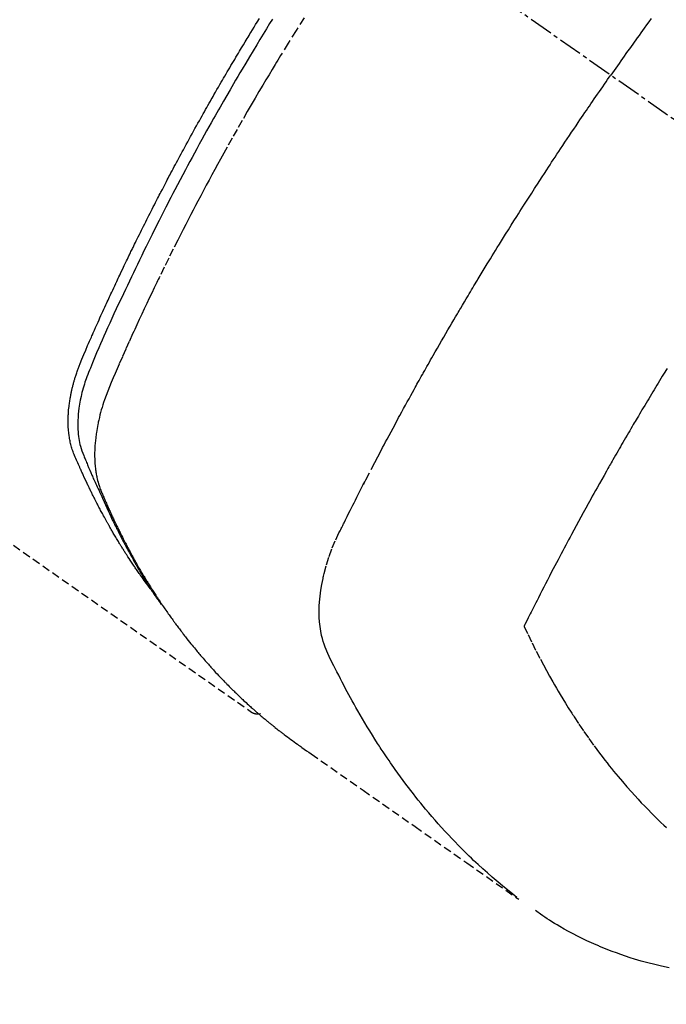
# Model space of a CAD drawing. Units: millimetres. Extents: x -109 to 26472, y -120 to 8847.
# Drawn here: x 15772 to 15793, y 6764 to 6795 of the extents above; entities that cross this region are included whole.
import ezdxf

# ---------------------------------------------------------------- set-up
doc = ezdxf.new("R2010")
doc.units = ezdxf.units.MM
doc.linetypes.add('CENTER2', pattern=[1.125, 0.75, -0.125, 0.125, -0.125])
doc.linetypes.add('HIDDEN', pattern=[0.375, 0.25, -0.125])
doc.layers.get('DEFPOINTS').update_dxf_attribs({"color": 146})
for name, color, linetype in [('150-機器', 8, 'Continuous'), ('160-文字', 254, 'Continuous'), ('166-寸法B', 11, 'Continuous')]:
    doc.layers.add(name, color=color, linetype=linetype)
doc.styles.add('KH001', font='txt')
doc.dimstyles.new('KH1xx030', dxfattribs={"dimscale": 30, "dimtxt": 2, "dimasz": 0.6, "dimexe": 0.3, "dimexo": 1.2, "dimgap": 0.5, "dimtad": 3, "dimdec": 1, "dimdsep": 46, "dimlunit": 6, "dimtxsty": 'KH001', "dimblk": 'DOT', "dimcen": 1, "dimdle": 1, "dimclrd": 256, "dimclre": 256, "dimclrt": 256, "dimadec": 0, "dimazin": 0, "dimtfac": 1, "dimtdec": 1, "dimtix": 1, "dimtmove": 2, "dimatfit": 3, "dimldrblk": 'CLOSEDBLANK', "dimfxl": 1, "dimtolj": 1, "dimtzin": 0, "dimlwd": -1, "dimlwe": -1, "dimarcsym": 0})

# ---------------------------------------------------------------- blocks, each defined once
blk = doc.blocks.new('F402_H')
at = {"layer": '150-機器', "color": 13, "linetype": 'CENTER2'}
blk.add_line((0.000001, 0.000001), (-244.018008, -170.863258), dxfattribs=at)
at = {"layer": '150-機器', "color": 13, "linetype": 'HIDDEN'}
blk.add_line((-140.959742, -126.703855), (-201.303011, -168.956682), dxfattribs=at)
for points in [[(-213.896612, -147.099715), (-213.822901, -147.200903), (-213.749318, -147.302182), (-213.675889, -147.403574), (-213.621011, -147.479594), (-213.566209, -147.55567), (-213.511452, -147.631779), (-213.456711, -147.707899), (-213.408079, -147.775512), (-213.359461, -147.843134), (-213.310884, -147.910784), (-213.262375, -147.978484), (-213.207732, -148.054974), (-213.153185, -148.131533), (-213.098705, -148.20814), (-213.044258, -148.284771), (-212.989973, -148.361209), (-212.935731, -148.437678), (-212.881572, -148.514204), (-212.82753, -148.590813), (-212.776586, -148.66331), (-212.725745, -148.735881), (-212.674974, -148.808501), (-212.624238, -148.881145)], [(-198.110713, -165.066768), (-198.069318, -165.013439), (-198.028093, -164.959983), (-197.987209, -164.906274), (-197.946839, -164.852184), (-197.913323, -164.806258), (-197.880189, -164.760051), (-197.847338, -164.713639), (-197.814664, -164.6671), (-197.801119, -164.647744), (-197.787586, -164.62838), (-197.774062, -164.60901), (-197.760545, -164.589635), (-197.738813, -164.558484), (-197.71709, -164.527326), (-197.695396, -164.49615), (-197.673749, -164.464939), (-197.654825, -164.43754), (-197.635967, -164.410098), (-197.61719, -164.382599), (-197.598513, -164.355033), (-197.577179, -164.323236), (-197.555973, -164.291352), (-197.534838, -164.259421), (-197.51372, -164.227478), (-197.476822, -164.171776), (-197.439956, -164.116052), (-197.403274, -164.060212), (-197.366924, -164.004154), (-197.351489, -163.980057), (-197.33612, -163.955918), (-197.320796, -163.93175), (-197.305494, -163.907569), (-197.29002, -163.88311), (-197.274562, -163.85864), (-197.259152, -163.834141), (-197.24382, -163.809594), (-197.228533, -163.784902), (-197.213299, -163.760179), (-197.198049, -163.735465), (-197.182717, -163.710803), (-197.172497, -163.694526), (-197.16225, -163.678266), (-197.152025, -163.661994), (-197.141873, -163.645677), (-197.121849, -163.612789), (-197.102115, -163.579724), (-197.082471, -163.546601), (-197.062717, -163.513546), (-197.047604, -163.488631), (-197.032411, -163.463766), (-197.017238, -163.438888), (-197.002187, -163.413937), (-196.982467, -163.380626), (-196.96297, -163.347183), (-196.943578, -163.313675), (-196.924176, -163.280173), (-196.909529, -163.255008), (-196.89486, -163.229856), (-196.880208, -163.204695), (-196.865607, -163.179503), (-196.851026, -163.154178), (-196.836507, -163.128818), (-196.822038, -163.103428), (-196.807609, -163.078016), (-196.797937, -163.060936), (-196.788284, -163.043845), (-196.778654, -163.026742), (-196.769054, -163.009622), (-196.759594, -162.992681), (-196.750156, -162.975727), (-196.740733, -162.958765), (-196.731315, -162.9418), (-196.707599, -162.899102), (-196.683899, -162.856395), (-196.660258, -162.813655), (-196.636723, -162.770858), (-196.618021, -162.736603), (-196.599412, -162.702298), (-196.580874, -162.667953), (-196.562389, -162.63358), (-196.543738, -162.598788), (-196.525165, -162.563956), (-196.506701, -162.529064), (-196.488382, -162.494097), (-196.477027, -162.47222), (-196.465724, -162.450316), (-196.454457, -162.428394), (-196.443211, -162.406461), (-196.42308, -162.367146), (-196.402972, -162.327818), (-196.38289, -162.288478), (-196.362833, -162.249124), (-196.344872, -162.21383), (-196.326951, -162.178516), (-196.309101, -162.143166), (-196.29136, -162.107762), (-196.278203, -162.081279), (-196.265111, -162.054766), (-196.252053, -162.028234), (-196.239001, -162.0017), (-196.225789, -161.974867), (-196.212593, -161.948025), (-196.199451, -161.921158), (-196.186398, -161.894249), (-196.177837, -161.876437), (-196.169318, -161.858605), (-196.160823, -161.840762), (-196.152336, -161.822914), (-196.117982, -161.750826), (-196.083683, -161.678712), (-196.04967, -161.606465), (-196.016171, -161.533982), (-196.003831, -161.506805), (-195.991555, -161.479598), (-195.979273, -161.452394), (-195.966918, -161.425223), (-195.954361, -161.397908), (-195.941766, -161.37061), (-195.929228, -161.343287), (-195.916847, -161.315893), (-195.908677, -161.297484), (-195.900588, -161.279039), (-195.892541, -161.260575), (-195.884502, -161.242107), (-195.864401, -161.196057), (-195.844274, -161.150019), (-195.824147, -161.103982), (-195.804046, -161.05793), (-195.783977, -161.011585), (-195.764103, -160.96516), (-195.744372, -160.918668), (-195.724736, -160.872119), (-195.708859, -160.834065), (-195.693341, -160.795873), (-195.678349, -160.757482), (-195.664049, -160.71883), (-195.650796, -160.680351), (-195.638414, -160.641578), (-195.626802, -160.602557), (-195.615864, -160.563335), (-195.605969, -160.525567), (-195.596669, -160.48766), (-195.587945, -160.449616), (-195.579771, -160.411438), (-195.571817, -160.371658), (-195.564428, -160.331781), (-195.557668, -160.291797), (-195.551605, -160.251698), (-195.547743, -160.223175), (-195.544208, -160.194613), (-195.540941, -160.166016), (-195.537893, -160.137388), (-195.533051, -160.088189), (-195.528773, -160.038948), (-195.525201, -159.989657), (-195.522478, -159.940311), (-195.521155, -159.906622), (-195.520234, -159.872922), (-195.519684, -159.839211), (-195.519474, -159.805495), (-195.519607, -159.767594), (-195.520103, -159.7297), (-195.520943, -159.691813), (-195.52211, -159.65393), (-195.523168, -159.625931), (-195.524398, -159.597943), (-195.525815, -159.569964), (-195.527437, -159.541993), (-195.531135, -159.488051), (-195.535575, -159.434167), (-195.540774, -159.380352), (-195.54675, -159.326618), (-195.551732, -159.286557), (-195.557106, -159.24655), (-195.562782, -159.206583), (-195.568669, -159.166639), (-195.573695, -159.133218), (-195.578883, -159.099824), (-195.584359, -159.066483), (-195.590258, -159.033216), (-195.59454, -159.010736), (-195.598994, -158.988287), (-195.603537, -158.965856), (-195.608083, -158.943423), (-195.613364, -158.917031), (-195.618643, -158.890641), (-195.624018, -158.864271), (-195.629586, -158.837943), (-195.634629, -158.815111), (-195.639847, -158.792318), (-195.645229, -158.769563), (-195.650761, -158.746843), (-195.657503, -158.719982), (-195.664406, -158.693162), (-195.671393, -158.666364), (-195.678393, -158.639567), (-195.685461, -158.612303), (-195.692542, -158.585044), (-195.699742, -158.557819), (-195.707168, -158.530657), (-195.713789, -158.507374), (-195.720588, -158.484143), (-195.727503, -158.460944), (-195.734472, -158.43776), (-195.742643, -158.410656), (-195.750872, -158.383571), (-195.759197, -158.356517), (-195.767659, -158.329503), (-195.778853, -158.294568), (-195.790302, -158.259715), (-195.802016, -158.224951), (-195.814006, -158.190282), (-195.823572, -158.163255), (-195.833283, -158.136281), (-195.843101, -158.109345), (-195.852995, -158.082435), (-195.862982, -158.05537), (-195.873009, -158.028321), (-195.883125, -158.001306), (-195.893373, -157.974344), (-195.95051, -157.830839), (-196.010529, -157.688487), (-196.072288, -157.546841), (-196.13465, -157.405455), (-196.16421, -157.338159), (-196.193677, -157.270829), (-196.223114, -157.203491), (-196.25259, -157.136168), (-196.26739, -157.102398), (-196.282186, -157.068628), (-196.296999, -157.034863), (-196.311846, -157.001115), (-196.349051, -156.917048), (-196.386477, -156.833078), (-196.424061, -156.749178), (-196.461742, -156.665323), (-196.492045, -156.597985), (-196.52239, -156.530665), (-196.552794, -156.463374), (-196.583277, -156.396117), (-196.613926, -156.328717), (-196.644643, -156.261348), (-196.675407, -156.194001), (-196.7062, -156.126666), (-196.729296, -156.076191), (-196.752414, -156.025725), (-196.775575, -155.97528), (-196.798803, -155.924865), (-196.822085, -155.874523), (-196.845425, -155.82421), (-196.868808, -155.773915), (-196.892221, -155.723635), (-196.923676, -155.656164), (-196.955141, -155.588697), (-196.98657, -155.521214), (-197.017923, -155.453694), (-197.025694, -155.436918), (-197.033465, -155.420143), (-197.041251, -155.403374), (-197.049063, -155.386618), (-197.072869, -155.336074), (-197.09691, -155.28564), (-197.121076, -155.235264), (-197.145259, -155.184898), (-197.193427, -155.08407), (-197.241423, -154.983162), (-197.289437, -154.882262), (-197.337652, -154.781459), (-197.361862, -154.731151), (-197.386125, -154.680868), (-197.410405, -154.630595), (-197.434665, -154.580311), (-197.450888, -154.546631), (-197.467118, -154.512953), (-197.483385, -154.479293), (-197.499723, -154.445668), (-197.516133, -154.412123), (-197.532609, -154.378607), (-197.54911, -154.345105), (-197.565597, -154.311597), (-197.590363, -154.261056), (-197.615073, -154.210487), (-197.639787, -154.15992), (-197.664571, -154.109388), (-197.697725, -154.042227), (-197.731019, -153.975135), (-197.764374, -153.908073), (-197.797708, -153.841001), (-197.831088, -153.773676), (-197.864454, -153.706344), (-197.897875, -153.63904), (-197.931417, -153.571796), (-197.965091, -153.5047), (-197.9989, -153.437672), (-198.032804, -153.370691), (-198.066761, -153.303737), (-198.10073, -153.236829), (-198.134739, -153.169941), (-198.168799, -153.103079), (-198.202921, -153.036249), (-198.237205, -152.969263), (-198.271554, -152.90231), (-198.305973, -152.835393), (-198.34047, -152.768517), (-198.366469, -152.718244), (-198.392507, -152.667991), (-198.418578, -152.617756), (-198.444674, -152.567533), (-198.488086, -152.484102), (-198.531552, -152.4007), (-198.575058, -152.317318), (-198.618592, -152.23395), (-198.644788, -152.183816), (-198.671009, -152.133695), (-198.697276, -152.083599), (-198.723612, -152.033539), (-198.758948, -151.966687), (-198.794409, -151.899902), (-198.829962, -151.833166), (-198.865574, -151.76646), (-198.901204, -151.699799), (-198.936874, -151.633159), (-198.972587, -151.566543), (-199.008352, -151.499955), (-199.044153, -151.433418), (-199.080009, -151.366911), (-199.115935, -151.300442), (-199.151947, -151.23402), (-199.197282, -151.150728), (-199.242741, -151.067505), (-199.288285, -150.984328), (-199.333872, -150.901173), (-199.379462, -150.818053), (-199.425094, -150.734954), (-199.4708, -150.651897), (-199.516613, -150.568899), (-199.562533, -150.48602), (-199.608576, -150.403209), (-199.654732, -150.32046), (-199.700989, -150.237769), (-199.738244, -150.171335), (-199.775563, -150.104936), (-199.812943, -150.038572), (-199.850386, -149.972244), (-199.887997, -149.905753), (-199.925664, -149.839294), (-199.963388, -149.772867), (-200.001172, -149.706474), (-200.02945, -149.65688), (-200.05776, -149.607305), (-200.086095, -149.557742), (-200.114444, -149.508189), (-200.161821, -149.425412), (-200.209264, -149.342673), (-200.256842, -149.260012), (-200.30462, -149.177467), (-200.343023, -149.111532), (-200.38154, -149.045664), (-200.420111, -148.979827), (-200.458675, -148.913986), (-200.497191, -148.848118), (-200.535686, -148.782237), (-200.574189, -148.71636), (-200.612728, -148.650504), (-200.651313, -148.584699), (-200.689971, -148.518936), (-200.728725, -148.45323), (-200.767598, -148.387595), (-200.806592, -148.322075), (-200.845703, -148.256624), (-200.884887, -148.191218), (-200.924102, -148.125829), (-200.98311, -148.027443), (-201.042152, -147.929078), (-201.101278, -147.830764), (-201.160533, -147.732527), (-201.190149, -147.683567), (-201.219808, -147.634632), (-201.249516, -147.585728), (-201.27928, -147.536857), (-201.329177, -147.455232), (-201.379219, -147.373695), (-201.429369, -147.292223), (-201.479588, -147.210795), (-201.549911, -147.096901)], [(-201.95664, -147.122069), (-201.869647, -147.262325), (-201.76718, -147.428351), (-201.665107, -147.59462), (-201.563413, -147.761122), (-201.462084, -147.927848), (-201.345689, -148.12037), (-201.229787, -148.313188), (-201.114392, -148.506311), (-200.999519, -148.699746), (-200.931061, -148.815604), (-200.862799, -148.931578), (-200.794738, -149.047669), (-200.726881, -149.163881), (-200.621757, -149.344823), (-200.517092, -149.52603), (-200.412876, -149.707496), (-200.309098, -149.889213), (-200.257339, -149.980224), (-200.205688, -150.071296), (-200.154131, -150.162422), (-200.102656, -150.253594), (-200.029475, -150.383511), (-199.956482, -150.513532), (-199.883737, -150.643692), (-199.8113, -150.774023), (-199.732127, -150.917423), (-199.653332, -151.061031), (-199.574837, -151.204805), (-199.496568, -151.348702), (-199.425721, -151.479336), (-199.355047, -151.610061), (-199.284562, -151.740889), (-199.214281, -151.871829), (-199.130439, -152.028723), (-199.046939, -152.185799), (-198.963829, -152.343082), (-198.881158, -152.500595), (-198.819507, -152.618815), (-198.758106, -152.737165), (-198.696935, -152.855636), (-198.635974, -152.974213), (-198.602216, -153.040081), (-198.568516, -153.105978), (-198.534873, -153.171905), (-198.501284, -153.23786), (-198.387844, -153.461483), (-198.274987, -153.6854), (-198.162798, -153.909652), (-198.051366, -154.13428), (-197.979896, -154.279438), (-197.908738, -154.424747), (-197.83785, -154.57019), (-197.767192, -154.715745), (-197.703258, -154.84788), (-197.639484, -154.980093), (-197.575877, -155.112385), (-197.512439, -155.244758), (-197.449231, -155.377105), (-197.386204, -155.509539), (-197.323362, -155.642059), (-197.26071, -155.774671), (-197.186028, -155.933432), (-197.11166, -156.09234), (-197.037625, -156.251404), (-196.963944, -156.410632), (-196.896964, -156.55649), (-196.830356, -156.702515), (-196.76391, -156.84862), (-196.697419, -156.994714), (-196.643027, -157.113912), (-196.588862, -157.233208), (-196.535401, -157.352808), (-196.483118, -157.472911), (-196.416717, -157.632281), (-196.352353, -157.792508), (-196.288496, -157.952969), (-196.223611, -158.113045), (-196.194726, -158.182805), (-196.165962, -158.252598), (-196.137721, -158.322594), (-196.110408, -158.392955), (-196.089683, -158.449155), (-196.069823, -158.505667), (-196.050699, -158.562443), (-196.032184, -158.619435), (-196.011392, -158.686145), (-195.991588, -158.753134), (-195.97277, -158.820413), (-195.954934, -158.887992), (-195.925779, -159.008951), (-195.900078, -159.130656), (-195.877848, -159.253055), (-195.859106, -159.376093), (-195.847097, -159.47215), (-195.83749, -159.568417), (-195.830263, -159.664894), (-195.825389, -159.761579), (-195.823354, -159.834936), (-195.822902, -159.908269), (-195.824092, -159.981589), (-195.826982, -160.054905), (-195.831558, -160.125675), (-195.837965, -160.19626), (-195.846121, -160.26668), (-195.855948, -160.33696), (-195.865796, -160.398015), (-195.877095, -160.458776), (-195.890273, -160.519094), (-195.905756, -160.578818), (-195.928856, -160.653658), (-195.954922, -160.727579), (-195.983011, -160.800843), (-196.012179, -160.873712), (-196.025864, -160.907665), (-196.039514, -160.941604), (-196.053178, -160.975527), (-196.066903, -161.009433), (-196.08273, -161.048542), (-196.098509, -161.087668), (-196.114331, -161.126775), (-196.130285, -161.165828), (-196.164186, -161.247189), (-196.198659, -161.328311), (-196.233477, -161.409289), (-196.268405, -161.490222), (-196.282781, -161.523514), (-196.297199, -161.556787), (-196.311677, -161.590034), (-196.326235, -161.623248), (-196.34621, -161.668566), (-196.366383, -161.713795), (-196.386965, -161.758835), (-196.408161, -161.803585), (-196.436419, -161.860569), (-196.465245, -161.917281), (-196.493832, -161.974097), (-196.521375, -162.031399), (-196.541329, -162.075673), (-196.560589, -162.120272), (-196.579559, -162.165007), (-196.598644, -162.209693), (-196.61215, -162.240659), (-196.625818, -162.271552), (-196.63958, -162.302402), (-196.65337, -162.33324), (-196.694769, -162.42528), (-196.73658, -162.517132), (-196.77875, -162.608821), (-196.821225, -162.700371), (-196.843569, -162.748237), (-196.866026, -162.796049), (-196.888648, -162.843782), (-196.911485, -162.891413), (-196.928137, -162.925756), (-196.944897, -162.960046), (-196.961737, -162.994298), (-196.978628, -163.028525), (-196.995496, -163.06263), (-197.012398, -163.096717), (-197.029344, -163.130782), (-197.046344, -163.164821), (-197.069811, -163.21158), (-197.093382, -163.258286), (-197.117061, -163.304939), (-197.140852, -163.351533), (-197.16694, -163.402326), (-197.19316, -163.453052), (-197.219528, -163.5037), (-197.246061, -163.554262), (-197.263725, -163.587683), (-197.281442, -163.621077), (-197.299174, -163.654463), (-197.316882, -163.687862), (-197.334541, -163.721286), (-197.352191, -163.754716), (-197.369892, -163.788119), (-197.387703, -163.821461), (-197.405561, -163.854524), (-197.42354, -163.887523), (-197.441592, -163.920481), (-197.459668, -163.953427), (-197.495849, -164.019432), (-197.532064, -164.085418), (-197.568411, -164.151329), (-197.604987, -164.217114), (-197.618776, -164.24173), (-197.632601, -164.266325), (-197.646445, -164.29091), (-197.660289, -164.315496), (-197.683316, -164.356416), (-197.706379, -164.397315), (-197.729534, -164.438161), (-197.752839, -164.478922), (-197.778658, -164.523536), (-197.804703, -164.568019), (-197.830915, -164.612405), (-197.857235, -164.65673), (-197.888234, -164.708695), (-197.919405, -164.760555), (-197.950819, -164.812268), (-197.982544, -164.863791), (-197.997135, -164.887218), (-198.011797, -164.910601), (-198.026516, -164.933949), (-198.041278, -164.957271), (-198.071061, -165.004068), (-198.101019, -165.050752), (-198.131168, -165.097313), (-198.161523, -165.143742), (-198.18435, -165.178332), (-198.207329, -165.212821), (-198.230483, -165.247192), (-198.253832, -165.28143), (-198.269503, -165.30416), (-198.285267, -165.326827), (-198.301118, -165.34943), (-198.31706, -165.37197), (-198.351445, -165.419987), (-198.386133, -165.467785), (-198.421024, -165.515438), (-198.456016, -165.563019)], [(-202.953337, -147.080168), (-202.704583, -147.475888), (-202.457691, -147.872768), (-202.212918, -148.270956), (-202.170761, -148.340068), (-202.128679, -148.409226), (-202.086669, -148.478428), (-202.044728, -148.547672), (-201.947092, -148.709478), (-201.849833, -148.871509), (-201.752932, -149.033754), (-201.656369, -149.196203), (-201.532869, -149.405087), (-201.409956, -149.614314), (-201.287659, -149.823903), (-201.166014, -150.033871), (-201.005186, -150.313822), (-200.845465, -150.594407), (-200.686796, -150.875587), (-200.529119, -151.157327), (-200.476927, -151.251084), (-200.424849, -151.344904), (-200.372886, -151.438788), (-200.321042, -151.532739), (-200.23065, -151.697214), (-200.140629, -151.861893), (-200.050994, -152.026784), (-199.961769, -152.191896), (-199.873224, -152.35676), (-199.785089, -152.521845), (-199.697335, -152.687132), (-199.609931, -152.852606), (-199.535387, -152.994374), (-199.461099, -153.136276), (-199.387079, -153.278317), (-199.313339, -153.420506), (-199.227837, -153.586293), (-199.14273, -153.752281), (-199.057991, -153.918459), (-198.973593, -154.084813), (-198.830215, -154.369217), (-198.687873, -154.654142), (-198.546776, -154.93968), (-198.407127, -155.225927), (-198.384131, -155.273453), (-198.361175, -155.320998), (-198.33825, -155.368558), (-198.315344, -155.416127), (-198.235178, -155.582894), (-198.155231, -155.749764), (-198.075571, -155.916772), (-197.996269, -156.083951), (-197.917697, -156.250666), (-197.839539, -156.417576), (-197.761776, -156.584671), (-197.684384, -156.751938), (-197.651294, -156.823764), (-197.61828, -156.895624), (-197.585341, -156.967518), (-197.55247, -157.039445), (-197.444288, -157.27807), (-197.337062, -157.51712), (-197.230389, -157.756431), (-197.123868, -157.995841), (-197.060505, -158.138977), (-196.997834, -158.282391), (-196.93596, -158.426162), (-196.874992, -158.570365), (-196.819422, -158.705347), (-196.765706, -158.841052), (-196.7142, -158.97759), (-196.665258, -159.115072), (-196.638464, -159.194678), (-196.612811, -159.274654), (-196.588307, -159.35499), (-196.564959, -159.435674), (-196.543429, -159.514385), (-196.522977, -159.593377), (-196.503445, -159.672606), (-196.484679, -159.75203), (-196.47682, -159.786243), (-196.469129, -159.820489), (-196.461651, -159.85478), (-196.454429, -159.889129), (-196.442034, -159.951724), (-196.430539, -160.014491), (-196.419868, -160.077407), (-196.409945, -160.140452), (-196.403685, -160.18293), (-196.397777, -160.225453), (-196.392208, -160.268022), (-196.386962, -160.310643), (-196.377695, -160.393715), (-196.369765, -160.476913), (-196.363273, -160.560234), (-196.358318, -160.643674), (-196.355562, -160.710786), (-196.353953, -160.777921), (-196.353476, -160.845075), (-196.354115, -160.912242), (-196.355517, -160.96805), (-196.357756, -161.023816), (-196.360842, -161.07954), (-196.364786, -161.135221), (-196.368701, -161.181014), (-196.373231, -161.226742), (-196.378374, -161.272404), (-196.384126, -161.318001), (-196.389165, -161.354339), (-196.394619, -161.39061), (-196.400501, -161.426814), (-196.40682, -161.462951), (-196.413401, -161.497972), (-196.420425, -161.5329), (-196.427873, -161.567744), (-196.435724, -161.60251), (-196.448337, -161.654862), (-196.461923, -161.706959), (-196.476578, -161.758758), (-196.4924, -161.810216), (-196.505229, -161.84912), (-196.518696, -161.887805), (-196.532798, -161.926262), (-196.54753, -161.964484), (-196.559681, -161.994828), (-196.572089, -162.025061), (-196.584705, -162.055209), (-196.597477, -162.085295), (-196.611707, -162.118608), (-196.625962, -162.151907), (-196.640258, -162.185187), (-196.654611, -162.218443), (-196.671681, -162.257886), (-196.688778, -162.297315), (-196.705944, -162.336715), (-196.723223, -162.376064), (-196.737758, -162.408888), (-196.75237, -162.441677), (-196.767051, -162.474436), (-196.781788, -162.50717), (-196.796522, -162.539766), (-196.811296, -162.572342), (-196.8261, -162.604906), (-196.840926, -162.63746), (-196.855742, -162.669947), (-196.87058, -162.702425), (-196.885447, -162.734891), (-196.900349, -162.76734), (-196.915242, -162.799655), (-196.930195, -162.831943), (-196.945224, -162.864194), (-196.960344, -162.896404), (-196.979714, -162.937286), (-196.999235, -162.978098), (-197.018891, -163.018844), (-197.038667, -163.059532), (-197.056161, -163.095298), (-197.07371, -163.131036), (-197.091283, -163.166763), (-197.108844, -163.202496), (-197.124442, -163.23431), (-197.140035, -163.266125), (-197.155666, -163.297922), (-197.171372, -163.329681), (-197.19974, -163.386394), (-197.228404, -163.44296), (-197.257315, -163.4994), (-197.286424, -163.555738), (-197.296135, -163.574446), (-197.305863, -163.593144), (-197.315613, -163.61183), (-197.325387, -163.630505), (-197.344963, -163.667709), (-197.364609, -163.704876), (-197.384269, -163.742038), (-197.403887, -163.779221), (-197.420166, -163.810223), (-197.436451, -163.841222), (-197.452831, -163.872169), (-197.469398, -163.903016), (-197.482709, -163.927382), (-197.496132, -163.951689), (-197.509605, -163.975967), (-197.523066, -164.000254), (-197.539967, -164.030919), (-197.556817, -164.061611), (-197.573661, -164.092307), (-197.590538, -164.122986), (-197.60393, -164.147247), (-197.617367, -164.171484), (-197.630877, -164.19568), (-197.644492, -164.219816), (-197.658292, -164.243982), (-197.672168, -164.268105), (-197.686042, -164.292229), (-197.699834, -164.316401), (-197.710027, -164.334466), (-197.720176, -164.352557), (-197.730324, -164.370649), (-197.740514, -164.388716), (-197.761217, -164.424943), (-197.782165, -164.461029), (-197.803322, -164.496995), (-197.824652, -164.532858), (-197.838829, -164.556504), (-197.853047, -164.580123), (-197.867262, -164.603746), (-197.881424, -164.627401), (-197.899016, -164.657057), (-197.916534, -164.686758), (-197.93408, -164.716442), (-197.951756, -164.746048), (-197.965982, -164.769546), (-197.980309, -164.792982), (-197.994697, -164.816383), (-198.009101, -164.839773), (-198.030736, -164.874917), (-198.052385, -164.910051), (-198.074071, -164.945162), (-198.095813, -164.980238), (-198.110333, -165.003576), (-198.124887, -165.026892), (-198.139486, -165.050179), (-198.154138, -165.073433), (-198.17609, -165.108035), (-198.198157, -165.142565), (-198.220321, -165.177032), (-198.242567, -165.211447), (-198.261082, -165.239973), (-198.279631, -165.268478), (-198.298191, -165.296974), (-198.31674, -165.325478), (-198.331669, -165.348467), (-198.346602, -165.371452), (-198.361573, -165.394413), (-198.376618, -165.417325), (-198.399242, -165.451381), (-198.42204, -165.485322), (-198.444938, -165.519196), (-198.467865, -165.553053), (-198.486921, -165.581226), (-198.505987, -165.609394), (-198.525096, -165.63753), (-198.544286, -165.665613), (-198.571192, -165.704647), (-198.598246, -165.743578), (-198.625411, -165.782433), (-198.652648, -165.821238), (-198.675986, -165.854385), (-198.699368, -165.8875), (-198.722774, -165.920599), (-198.746183, -165.953697), (-198.769534, -165.986736), (-198.792937, -166.019736), (-198.816491, -166.052627), (-198.840291, -166.085339), (-198.856372, -166.107082), (-198.872554, -166.128752), (-198.888779, -166.15039), (-198.90499, -166.172039), (-198.928997, -166.204299), (-198.952931, -166.236613), (-198.976849, -166.268938), (-199.000813, -166.30123), (-199.024957, -166.333587), (-199.049195, -166.365874), (-199.073545, -166.398074), (-199.098026, -166.430176), (-199.114415, -166.451498), (-199.130864, -166.472773), (-199.147354, -166.494018), (-199.163869, -166.515242), (-199.18855, -166.546906), (-199.213263, -166.578546), (-199.238012, -166.610156), (-199.262799, -166.641737), (-199.304143, -166.694237), (-199.345633, -166.746621), (-199.387327, -166.79884), (-199.429287, -166.850847), (-199.462972, -166.892145), (-199.496837, -166.933296), (-199.53085, -166.974326), (-199.564978, -167.01526), (-199.590489, -167.045725), (-199.616055, -167.076142), (-199.641673, -167.106518), (-199.667339, -167.136853), (-199.693159, -167.167291), (-199.719034, -167.197683), (-199.744999, -167.227996), (-199.771089, -167.258201), (-199.806023, -167.298186), (-199.84115, -167.338003), (-199.876375, -167.377736), (-199.911602, -167.417467), (-199.937926, -167.44723), (-199.96425, -167.476993), (-199.990616, -167.506717), (-200.017068, -167.536364), (-200.04356, -167.565826), (-200.070162, -167.595189), (-200.096869, -167.624455), (-200.12368, -167.653628), (-200.168538, -167.701995), (-200.213641, -167.750134), (-200.25894, -167.798092), (-200.304387, -167.845908), (-200.340714, -167.883972), (-200.377101, -167.921976), (-200.413546, -167.959924), (-200.450049, -167.997821), (-200.46839, -168.016818), (-200.486753, -168.035793), (-200.505145, -168.054741), (-200.523573, -168.073654), (-200.560285, -168.111089), (-200.59717, -168.148353), (-200.634245, -168.185429), (-200.671523, -168.222299), (-200.690284, -168.240695), (-200.709086, -168.259049), (-200.727917, -168.277373), (-200.746764, -168.295681), (-200.775024, -168.323127), (-200.803293, -168.350561), (-200.831585, -168.377973), (-200.859912, -168.405347), (-200.878628, -168.423379), (-200.897369, -168.441388), (-200.916129, -168.459374), (-200.934909, -168.477341), (-200.963359, -168.50448), (-200.991876, -168.531547), (-201.020483, -168.55852), (-201.049201, -168.585373), (-201.087596, -168.620881), (-201.126178, -168.656187), (-201.164893, -168.691347), (-201.203688, -168.726419), (-201.232777, -168.752674), (-201.261889, -168.778902), (-201.291046, -168.80508), (-201.320269, -168.831183), (-201.339785, -168.848518), (-201.359327, -168.865824), (-201.378865, -168.883134), (-201.39837, -168.900482), (-201.417829, -168.917883), (-201.437289, -168.935283), (-201.456815, -168.952606), (-201.476472, -168.96978), (-201.488291, -168.979937), (-201.500158, -168.990039), (-201.512049, -169.000113), (-201.523941, -169.010186), (-201.551942, -169.034013), (-201.579889, -169.0579), (-201.607823, -169.081803), (-201.63578, -169.105679), (-201.665524, -169.130987), (-201.695328, -169.156224), (-201.725219, -169.181359), (-201.755221, -169.206358), (-201.775277, -169.222916), (-201.795379, -169.239417), (-201.815499, -169.255898), (-201.835611, -169.272389), (-201.855697, -169.28891), (-201.875776, -169.305441), (-201.895869, -169.321952), (-201.916001, -169.338419), (-201.936366, -169.354964), (-201.956786, -169.371441), (-201.977257, -169.387853), (-201.99778, -169.404203), (-202.007955, -169.412274), (-202.018142, -169.420329), (-202.02834, -169.428372), (-202.038547, -169.436402), (-202.0692, -169.460429), (-202.099903, -169.484393), (-202.130645, -169.508306), (-202.16142, -169.532178), (-202.181946, -169.548073), (-202.202478, -169.563962), (-202.223006, -169.579854), (-202.243526, -169.595758), (-202.264033, -169.611677), (-202.284543, -169.627593), (-202.30507, -169.643487), (-202.325632, -169.659336), (-202.377406, -169.698815), (-202.429461, -169.737923), (-202.481767, -169.776698), (-202.534288, -169.81518), (-202.586974, -169.853388), (-202.639813, -169.891383), (-202.69277, -169.929216), (-202.745805, -169.966938), (-202.781584, -169.99235), (-202.817369, -170.017751), (-202.853177, -170.043121), (-202.889022, -170.068438), (-202.961834, -170.119642), (-203.034735, -170.170718), (-203.107697, -170.22171), (-203.180685, -170.272663), (-204.816401, -171.415593), (-206.451144, -172.559909), (-208.085239, -173.705148), (-209.71901, -174.850848)], [(-209.665255, -174.793728), (-209.466686, -174.635594), (-209.268912, -174.476522), (-209.072725, -174.315574), (-208.878921, -174.151815), (-208.731449, -174.02308), (-208.585693, -173.892366), (-208.441479, -173.759922), (-208.298633, -173.626), (-208.228564, -173.559354), (-208.158852, -173.492348), (-208.089508, -173.424962), (-208.020542, -173.357181), (-207.916875, -173.253844), (-207.814064, -173.149665), (-207.712089, -173.044665), (-207.610925, -172.938869), (-207.502406, -172.823576), (-207.394853, -172.707392), (-207.288298, -172.590297), (-207.182766, -172.472266), (-207.082006, -172.357599), (-206.982188, -172.242121), (-206.88328, -172.125862), (-206.785248, -172.008854), (-206.708248, -171.915724), (-206.631796, -171.822154), (-206.555911, -171.728125), (-206.480617, -171.633616), (-206.400683, -171.531935), (-206.321417, -171.429741), (-206.242816, -171.327032), (-206.164879, -171.223814), (-206.080187, -171.110111), (-205.996247, -170.995855), (-205.913055, -170.881055), (-205.8306, -170.765721), (-205.780636, -170.695071), (-205.730942, -170.624233), (-205.681513, -170.553211), (-205.632338, -170.482009), (-205.5703, -170.391423), (-205.508686, -170.30055), (-205.447549, -170.209357), (-205.386943, -170.11781), (-205.357758, -170.073274), (-205.328703, -170.028654), (-205.299769, -169.983955), (-205.270945, -169.939184), (-205.188352, -169.809655), (-205.106595, -169.679602), (-205.025671, -169.549027), (-204.945581, -169.417933), (-204.869519, -169.291668), (-204.794248, -169.164934), (-204.719798, -169.037716), (-204.646198, -168.910004), (-204.588181, -168.807906), (-204.530679, -168.705521), (-204.473654, -168.602868), (-204.417069, -168.499969), (-204.366166, -168.406557), (-204.315615, -168.312957), (-204.265432, -168.219159), (-204.215633, -168.125154), (-204.158691, -168.015649), (-204.102551, -167.905766), (-204.046529, -167.795756), (-203.98994, -167.685869), (-203.889972, -167.493882), (-203.792299, -167.300922), (-203.700513, -167.10539), (-203.618202, -166.905685), (-203.586219, -166.816353), (-203.557279, -166.72601), (-203.531339, -166.634745), (-203.508358, -166.542648), (-203.479508, -166.401263), (-203.457945, -166.258594), (-203.443001, -166.114964), (-203.434003, -165.970692), (-203.430504, -165.850071), (-203.430511, -165.729599), (-203.434119, -165.609218), (-203.441424, -165.488871), (-203.459255, -165.301927), (-203.483881, -165.115885), (-203.5149, -164.930825), (-203.551913, -164.746829), (-203.560664, -164.707161), (-203.569661, -164.667575), (-203.578919, -164.628051), (-203.588458, -164.588569), (-203.660536, -164.316556), (-203.743883, -164.047604), (-203.840126, -163.783235), (-203.950893, -163.524965), (-203.984874, -163.453383), (-204.019699, -163.382213), (-204.055018, -163.311278), (-204.090486, -163.240402), (-204.10825, -163.204726), (-204.12594, -163.16902), (-204.143597, -163.133303), (-204.161264, -163.097589), (-204.174468, -163.070916), (-204.187665, -163.044239), (-204.20086, -163.017562), (-204.214061, -162.990887), (-204.26268, -162.892862), (-204.311424, -162.794899), (-204.360279, -162.696992), (-204.40923, -162.599132), (-204.449557, -162.518725), (-204.489969, -162.438361), (-204.530447, -162.358029), (-204.570972, -162.277722), (-204.61872, -162.182807), (-204.662405, -162.096005), (-204.714765, -161.993259), (-204.788535, -161.85051), (-204.811516, -161.806315), (-204.832106, -161.766733), (-204.844805, -161.742242), (-204.844109, -161.743318), (-204.840159, -161.750774), (-204.835078, -161.760385), (-204.829814, -161.770347), (-204.825312, -161.778858), (-204.822445, -161.784032), (-204.838961, -161.752245), (-204.867102, -161.698287), (-204.899114, -161.636944), (-205.067249, -161.314324), (-205.182704, -161.092405), (-205.277321, -160.91089), (-205.382945, -160.709481), (-205.429897, -160.62033), (-205.476958, -160.531236), (-205.524149, -160.442212), (-205.57149, -160.353268), (-205.633561, -160.237265), (-205.695846, -160.121379), (-205.758231, -160.005544), (-205.820596, -159.8897), (-205.85899, -159.818273), (-205.89738, -159.746844), (-205.93581, -159.675437), (-205.974326, -159.604075), (-206.032315, -159.497106), (-206.090529, -159.390259), (-206.148975, -159.283538), (-206.207657, -159.176948), (-206.261926, -159.078895), (-206.316325, -158.980915), (-206.370718, -158.882931), (-206.424969, -158.784869), (-206.454368, -158.731495), (-206.483745, -158.678107), (-206.513176, -158.624751), (-206.542738, -158.571468), (-206.5776, -158.509155), (-206.612637, -158.446938), (-206.647765, -158.384772), (-206.682899, -158.32261), (-206.692998, -158.304721), (-206.703092, -158.286829), (-206.713183, -158.268935), (-206.723272, -158.25104), (-206.758314, -158.188828), (-206.793334, -158.126602), (-206.828364, -158.064381), (-206.863433, -158.002183), (-206.903745, -157.930892), (-206.944149, -157.859652), (-206.98463, -157.788457), (-207.02517, -157.717295), (-207.091097, -157.601855), (-207.157177, -157.486503), (-207.22339, -157.371228), (-207.289718, -157.256018), (-207.356376, -157.140475), (-207.423146, -157.024998), (-207.490033, -156.909588), (-207.557044, -156.79425), (-207.61395, -156.696534), (-207.670963, -156.59888), (-207.7281, -156.501301), (-207.785386, -156.403807), (-207.811538, -156.35942), (-207.837719, -156.31505), (-207.863928, -156.270696), (-207.890158, -156.226356), (-207.947897, -156.128908), (-208.005715, -156.031509), (-208.063595, -155.934146), (-208.121523, -155.836811), (-208.158351, -155.774943), (-208.195194, -155.713083), (-208.232101, -155.651262), (-208.26912, -155.589507), (-208.306386, -155.527632), (-208.343702, -155.465786), (-208.380973, -155.403913), (-208.418105, -155.341957), (-208.423358, -155.333156), (-208.428608, -155.324352), (-208.433858, -155.315548), (-208.439109, -155.306745), (-208.534927, -155.147159), (-208.631492, -154.988022), (-208.728606, -154.829219), (-208.826077, -154.670633), (-208.880314, -154.582599), (-208.934605, -154.4946), (-208.988938, -154.406627), (-209.043301, -154.318672), (-209.108698, -154.212886), (-209.174124, -154.107121), (-209.239641, -154.001411), (-209.305311, -153.895797), (-209.393096, -153.755184), (-209.481155, -153.614741), (-209.569512, -153.474487), (-209.658198, -153.334441), (-209.708414, -153.255454), (-209.758654, -153.176482), (-209.808824, -153.097466), (-209.858832, -153.018347), (-209.864285, -153.009686), (-209.869739, -153.001025), (-209.875193, -152.992365), (-209.880652, -152.983707), (-209.941974, -152.887268), (-210.003804, -152.791153), (-210.065882, -152.695196), (-210.127948, -152.599231), (-210.17294, -152.529371), (-210.217856, -152.459464), (-210.262787, -152.389567), (-210.307823, -152.319738), (-210.381412, -152.206301), (-210.455249, -152.093025), (-210.529211, -151.97983), (-210.603174, -151.866636), (-210.654439, -151.788085), (-210.705707, -151.709537), (-210.757031, -151.631026), (-210.808464, -151.552585), (-210.865658, -151.465711), (-210.923003, -151.378938), (-210.980468, -151.292243), (-211.038026, -151.20561), (-211.10727, -151.101603), (-211.176623, -150.997668), (-211.246082, -150.893805), (-211.31564, -150.790008), (-211.385418, -150.68607), (-211.455294, -150.582197), (-211.525297, -150.478411), (-211.595461, -150.374733), (-211.648127, -150.297163), (-211.700872, -150.219647), (-211.753663, -150.142161), (-211.80647, -150.064687), (-211.853372, -149.995864), (-211.900287, -149.92705), (-211.947243, -149.858265), (-211.994269, -149.789526), (-212.047457, -149.712017), (-212.100744, -149.634575), (-212.154097, -149.55718), (-212.207485, -149.479807), (-212.260746, -149.402653), (-212.314052, -149.325528), (-212.367439, -149.248462), (-212.420944, -149.171477), (-212.471646, -149.098809), (-212.522452, -149.026213), (-212.573327, -148.953667), (-212.624238, -148.881145)], [(-214.393176, -158.130142), (-214.357658, -158.187763), (-214.322172, -158.245403), (-214.286745, -158.30308), (-214.243566, -158.37361), (-214.200489, -158.444201), (-214.157491, -158.514841), (-214.11455, -158.585515), (-214.071773, -158.656017), (-214.029043, -158.726548), (-213.986366, -158.79711), (-213.943744, -158.867705), (-213.90117, -158.93835), (-213.85865, -159.009026), (-213.816179, -159.079733), (-213.773755, -159.150467), (-213.731358, -159.221239), (-213.689011, -159.29204), (-213.646743, -159.362888), (-213.604584, -159.433801), (-213.566483, -159.498138), (-213.528447, -159.562514), (-213.490415, -159.626892), (-213.452329, -159.691237), (-213.421822, -159.742625), (-213.391288, -159.793996), (-213.36077, -159.845377), (-213.330312, -159.896794), (-213.292451, -159.961005), (-213.254711, -160.02529), (-213.217055, -160.089623), (-213.179446, -160.153984), (-213.134289, -160.231345), (-213.089182, -160.308736), (-213.044137, -160.386161), (-212.999158, -160.463627), (-212.961756, -160.528155), (-212.924403, -160.592713), (-212.88712, -160.657312), (-212.849927, -160.721961), (-212.809215, -160.792998), (-212.768589, -160.864084), (-212.727994, -160.935187), (-212.687373, -161.006277), (-212.661627, -161.05126), (-212.635876, -161.09624), (-212.61015, -161.141236), (-212.584479, -161.186261), (-212.558752, -161.231568), (-212.533085, -161.276909), (-212.507453, -161.322269), (-212.481831, -161.367635), (-212.40886, -161.496758), (-212.335917, -161.625898), (-212.263113, -161.755114), (-212.190558, -161.88447), (-212.140104, -161.974878), (-212.089792, -162.065365), (-212.03958, -162.155906), (-211.989427, -162.246482), (-211.9109, -162.388479), (-211.832519, -162.530556), (-211.754358, -162.672755), (-211.676495, -162.815115), (-211.602747, -162.95072), (-211.529259, -163.086466), (-211.455936, -163.222302), (-211.382684, -163.358176), (-211.337414, -163.442165), (-211.292188, -163.526176), (-211.247055, -163.610236), (-211.202066, -163.694373), (-211.153918, -163.784886), (-211.105942, -163.875489), (-211.058092, -163.96616), (-211.010332, -164.056877), (-210.959453, -164.153679), (-210.908644, -164.250516), (-210.857905, -164.34739), (-210.807238, -164.444301), (-210.746613, -164.560474), (-210.6861, -164.676705), (-210.62574, -164.793014), (-210.565567, -164.909422), (-210.509019, -165.019321), (-210.452646, -165.129309), (-210.396403, -165.239364), (-210.340241, -165.349462), (-210.297591, -165.433159), (-210.255, -165.516887), (-210.21251, -165.600665), (-210.170163, -165.684516), (-210.140965, -165.742614), (-210.111841, -165.80075), (-210.082742, -165.858899), (-210.053618, -165.917036), (-210.017987, -165.988005), (-209.98239, -166.058992), (-209.946957, -166.13006), (-209.911818, -166.201273), (-209.905492, -166.214195), (-209.899176, -166.227124), (-209.892868, -166.240056), (-209.886563, -166.252989)], [(-209.886563, -166.252989), (-210.013241, -166.514022), (-210.140937, -166.774531), (-210.270669, -167.03399), (-210.403456, -167.291877), (-210.497678, -167.469349), (-210.593696, -167.645874), (-210.691351, -167.821511), (-210.790483, -167.996321), (-210.84839, -168.096878), (-210.90681, -168.19713), (-210.965719, -168.297096), (-211.025088, -168.396797), (-211.109711, -168.537248), (-211.195269, -168.677124), (-211.281919, -168.816322), (-211.369811, -168.954737), (-211.393688, -168.991822), (-211.417663, -169.028845), (-211.441725, -169.065811), (-211.465862, -169.10273), (-211.61928, -169.33392), (-211.775449, -169.563266), (-211.934408, -169.790692), (-212.096196, -170.016122), (-212.18024, -170.130802), (-212.265143, -170.244835), (-212.350959, -170.358177), (-212.437748, -170.470784), (-212.505399, -170.557104), (-212.573633, -170.642956), (-212.642383, -170.7284), (-212.711579, -170.813499), (-212.849265, -170.980466), (-212.988611, -171.14603), (-213.12983, -171.309987), (-213.273137, -171.472131), (-213.375643, -171.585357), (-213.47923, -171.697583), (-213.583808, -171.808892), (-213.689287, -171.919367), (-213.794561, -172.027961), (-213.900698, -172.135689), (-214.007763, -172.24249), (-214.115816, -172.348304), (-214.202239, -172.431461), (-214.289295, -172.513939), (-214.376966, -172.595768)], [(-214.461155, -177.012823), (-214.218549, -176.960775), (-214.005555, -176.91081), (-213.793584, -176.856997), (-213.582668, -176.799259), (-213.372837, -176.737517), (-213.227813, -176.692282), (-213.083445, -176.645118), (-212.939753, -176.595968), (-212.796751, -176.544772), (-212.663178, -176.494921), (-212.530251, -176.443413), (-212.397993, -176.390233), (-212.266424, -176.335367), (-212.240422, -176.324285), (-212.214449, -176.313139), (-212.188504, -176.301929), (-212.162582, -176.290659), (-212.014938, -176.22516), (-211.868152, -176.157772), (-211.722254, -176.088459), (-211.577276, -176.017188), (-211.433672, -175.943995), (-211.291271, -175.868532), (-211.150163, -175.790696), (-211.010439, -175.710383), (-210.928849, -175.661873), (-210.847817, -175.612459), (-210.767337, -175.562156), (-210.6874, -175.510974), (-210.616011, -175.464284), (-210.545053, -175.416957), (-210.474557, -175.368953), (-210.404559, -175.320233), (-210.365895, -175.292855), (-210.327353, -175.265302), (-210.288894, -175.237634), (-210.250476, -175.209907)], [(-201.291001, -168.949491), (-201.292635, -168.950634), (-201.295086, -168.952351), (-201.29672, -168.953495), (-201.298354, -168.954639), (-201.30056, -168.954966), (-201.303011, -168.956682), (-201.304645, -168.957826), (-201.306279, -168.95897), (-201.307913, -168.960114), (-201.310364, -168.961831), (-201.311997, -168.962975), (-201.314204, -168.963302), (-201.315837, -168.964446), (-201.318289, -168.966162), (-201.319922, -168.967306), (-201.321557, -168.96845), (-201.323762, -168.968777), (-201.326214, -168.970494), (-201.327847, -168.971638), (-201.330054, -168.971965), (-201.331687, -168.973109), (-201.334139, -168.974825), (-201.336345, -168.975152), (-201.337979, -168.976296), (-201.339612, -168.97744), (-201.342635, -168.97834), (-201.34427, -168.979484), (-201.346476, -168.979811), (-201.34811, -168.980955), (-201.349743, -168.982099), (-201.352766, -168.982999), (-201.3544, -168.984143), (-201.356606, -168.98447), (-201.358241, -168.985614), (-201.361264, -168.986513), (-201.362897, -168.987657), (-201.365104, -168.987984), (-201.36731, -168.988312), (-201.368943, -168.989455), (-201.371966, -168.990355), (-201.3736, -168.991499), (-201.375806, -168.991826), (-201.378012, -168.992153), (-201.379646, -168.993297), (-201.38267, -168.994197), (-201.384875, -168.994524), (-201.38651, -168.995668), (-201.388716, -168.995995), (-201.390921, -168.996322), (-201.393127, -168.996649), (-201.395579, -168.998366), (-201.397785, -168.998693), (-201.399991, -168.99902), (-201.402196, -168.999347), (-201.404402, -168.999674), (-201.406037, -169.000818), (-201.40906, -169.001717), (-201.411266, -169.002044), (-201.413471, -169.002371), (-201.415677, -169.002698), (-201.417884, -169.003025), (-201.42009, -169.003353), (-201.422296, -169.00368), (-201.425319, -169.004579), (-201.427525, -169.004906), (-201.429731, -169.005234), (-201.431937, -169.005561), (-201.434142, -169.005888), (-201.436349, -169.006215), (-201.438555, -169.006542), (-201.440761, -169.006869), (-201.442967, -169.007196), (-201.445173, -169.007524), (-201.448196, -169.008423), (-201.450402, -169.00875), (-201.452608, -169.009077), (-201.454815, -169.009405), (-201.45702, -169.009732), (-201.459798, -169.009241), (-201.462004, -169.009568), (-201.464211, -169.009895), (-201.466417, -169.010222), (-201.468622, -169.01055), (-201.471401, -169.01006), (-201.473607, -169.010387), (-201.475813, -169.010714), (-201.478019, -169.011041), (-201.480797, -169.010552), (-201.483003, -169.010879), (-201.485209, -169.011206), (-201.487987, -169.010716), (-201.490193, -169.011043), (-201.492399, -169.01137), (-201.495176, -169.010881), (-201.497383, -169.011208), (-201.499589, -169.011535), (-201.502367, -169.011045), (-201.504573, -169.011372), (-201.507351, -169.010882), (-201.509557, -169.011209), (-201.511763, -169.011536), (-201.513724, -169.010475), (-201.51593, -169.010802), (-201.518708, -169.010312), (-201.520914, -169.010639), (-201.523693, -169.010149), (-201.525899, -169.010476), (-201.528677, -169.009986), (-201.530883, -169.010313), (-201.53366, -169.009823), (-201.535622, -169.008761), (-201.537828, -169.009088), (-201.540606, -169.008599), (-201.542812, -169.008926), (-201.54559, -169.008436), (-201.548368, -169.007946), (-201.549758, -169.007701), (-201.552535, -169.007211), (-201.555313, -169.006722), (-201.557519, -169.007049), (-201.560298, -169.006559), (-201.562258, -169.005497), (-201.564465, -169.005824), (-201.567242, -169.005334), (-201.570021, -169.004845), (-201.571982, -169.003782), (-201.574188, -169.00411)]]:
    blk.add_lwpolyline(points, dxfattribs=at)
blk = doc.blocks.new('_Dot')
at = {"color": 0, "linetype": 'ByBlock', "lineweight": -2}
blk.add_line((-0.5, 0), (-1, 0), dxfattribs=at)
at = {"color": 0, "linetype": 'ByBlock', "const_width": 0.5}
blk.add_lwpolyline([(-0.25, 0, 1), (0.25, 0, 1)], format="xyb", close=True, dxfattribs=at)
blk = doc.blocks.new('*D531')
at = {"layer": '166-寸法B', "transparency": 16777216}
for p, q in [((15734.29438, 7161.56909), (16013.562487, 7161.56909)), ((16004.562487, 6754.56909), (16004.562487, 7143.56909)), ((15723.743026, 6736.56909), (16013.562487, 6736.56909))]:
    blk.add_line(p, q, dxfattribs=at)
at = {"layer": 'DEFPOINTS', "color": 0, "transparency": 16777216}
for p in [(15698.29438, 7161.56909), (16004.562487, 7161.56909), (15687.743026, 6736.56909)]:
    blk.add_point(p, dxfattribs=at)
at = {"layer": '166-寸法B', "transparency": 16777216, "xscale": 18, "yscale": 18, "zscale": 18}
for p, rotation in [((16004.562487, 7161.56909), 90), ((16004.562487, 6736.56909), 270)]:
    blk.add_blockref('_Dot', p, dxfattribs=dict(at, rotation=rotation))
at = {"layer": '166-寸法B', "transparency": 16777216, "insert": (15959.562487, 7078.202508), "char_height": 60, "attachment_point": 5, "rotation": 90, "style": 'KH001'}
blk.add_mtext('\\A1;425', dxfattribs=at)
blk = doc.blocks.new('_ClosedBlank')
at = {"color": 0, "linetype": 'ByBlock', "lineweight": -2}
for p, q in [((-1, 0.166667), (0, 0)), ((-1, 0.166667), (-1, -0.166667)), ((0, 0), (-1, -0.166667))]:
    blk.add_line(p, q, dxfattribs=at)

msp = doc.modelspace()

# ---------------------------------------------------------------- block references
at = {"layer": '150-機器', "xscale": -1}
msp.add_blockref('F402_H', (15578.302, 6941.762), dxfattribs=at)

# ---------------------------------------------------------------- dimensions: what is measured, and where the dimension line sits
at = {"layer": '166-寸法B'}
dim = msp.add_linear_dim(base=(16004.562, 7161.569), p1=(15687.743, 6736.569), p2=(15698.294, 7161.569), angle=90, dimstyle='KH1xx030', override={"dimtmove": 1}, dxfattribs=at)
dim.commit()
dim.dimension.update_dxf_attribs({"geometry": '*D531', "text_midpoint": (16004.562, 7078.203), "dimtype": 160})

# ---------------------------------------------------------------- leaders
at = {"layer": '160-文字', "annotation_type": 0, "has_hookline": 1, "hookline_direction": 1, "text_width": 1266.54}
msp.add_leader([(15816.508, 6920.356), (15723.514, 4893.558), (15722.914, 4893.558)], dimstyle='KH1xx030', override={"dimgap": 0.5, "dimtad": 1}, dxfattribs=at)

doc.saveas('drawing.dxf')
